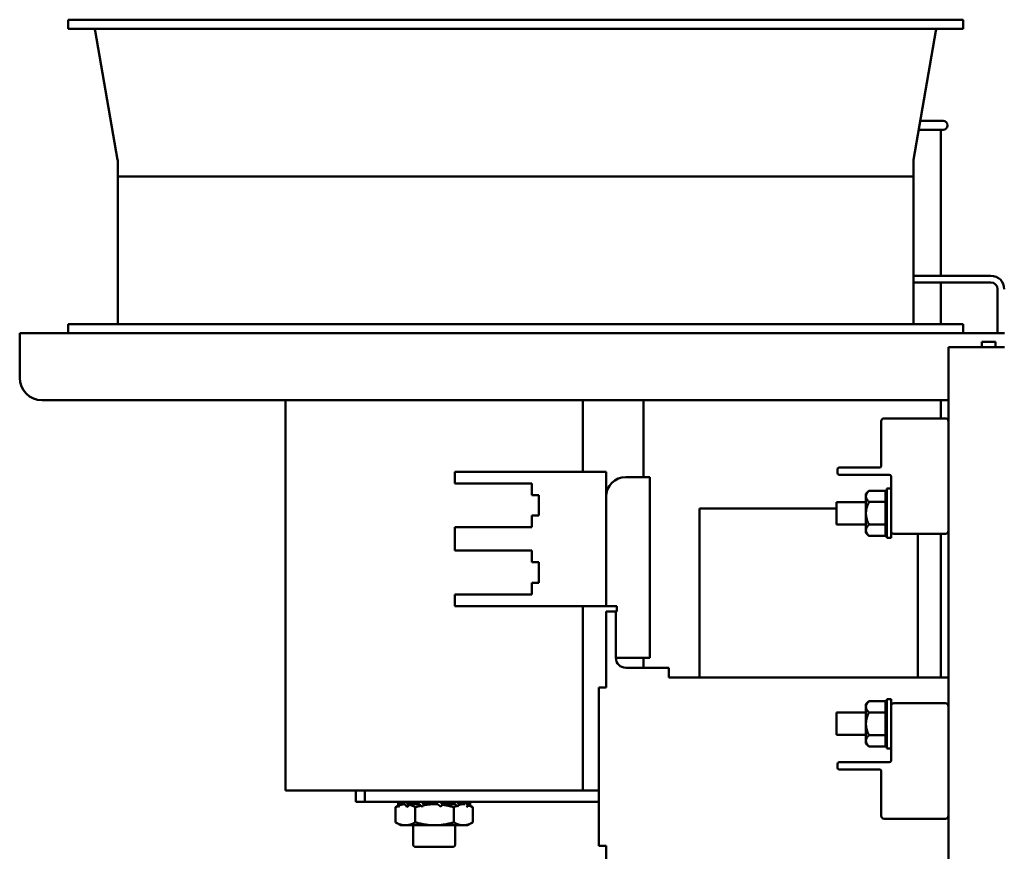
# Model space of a CAD drawing. Units: inches. Extents: x 0.5 to 21.5, y 0.2 to 16.7.
# Drawn here: x 19.5 to 20.6, y 9 to 10 of the extents above; entities that cross this region are included whole.
import ezdxf

# ---------------------------------------------------------------- set-up
doc = ezdxf.new("R2010")
doc.units = ezdxf.units.IN
doc.header["$MEASUREMENT"] = 0
doc.layers.add('Visible (ANSI)', color=7, linetype='Continuous', lineweight=50)

msp = doc.modelspace()

# ---------------------------------------------------------------- linework, layer by layer
at = {"layer": 'Visible (ANSI)'}
for p, q in [((19.5287, 9.9561), (20.5287, 9.9561)), ((19.5287, 9.9561), (19.5287, 9.9461)), ((20.5287, 9.9561), (20.5287, 9.9461)), ((19.5287, 9.9461), (20.5287, 9.9461)), ((19.5841, 9.7994), (19.5591, 9.9436)), ((20.4732, 9.7994), (20.4982, 9.9436)), ((20.4808, 9.8431), (20.5062, 9.8431)), ((20.5062, 9.8331), (20.4791, 9.8331)), ((20.5037, 9.8331), (20.5037, 9.6701)), ((19.5842, 9.7989), (19.5842, 9.7811)), ((20.4732, 9.7989), (20.4732, 9.7811)), ((19.5842, 9.7811), (20.4732, 9.7811)), ((20.4732, 9.7811), (19.5842, 9.7811)), ((19.5842, 9.7811), (19.5842, 9.6161)), ((20.4732, 9.7811), (20.4732, 9.6161)), ((20.5597, 9.6701), (20.4732, 9.6701)), ((20.4732, 9.6627), (20.5597, 9.6627)), ((20.5037, 9.6627), (20.5037, 9.6161)), ((20.5672, 9.6552), (20.5672, 9.6061)), ((19.5287, 9.6161), (20.5287, 9.6161)), ((19.5287, 9.6061), (19.5287, 9.6161)), ((20.5287, 9.6061), (20.5287, 9.6161)), ((19.4747, 9.5561), (19.4747, 9.6061)), ((20.5747, 9.6061), (19.4747, 9.6061)), ((20.5497, 9.5961), (20.5647, 9.5961)), ((20.5497, 9.5961), (20.5497, 9.5902)), ((20.5647, 9.5961), (20.5647, 9.5902)), ((20.5122, 9.5902), (20.5122, 8.9842)), ((20.5122, 9.5902), (20.5747, 9.5902)), ((19.4997, 9.5311), (20.5122, 9.5311)), ((19.7717, 9.5311), (19.7717, 9.0951)), ((20.1037, 9.5311), (20.1037, 9.4511)), ((20.1717, 9.5311), (20.1717, 9.4452)), ((20.5037, 9.5311), (20.5037, 9.5108)), ((20.4372, 9.4578), (20.4372, 9.5076)), ((20.4403, 9.5108), (20.509, 9.5108)), ((19.9607, 9.4381), (19.9607, 9.4511)), ((19.9607, 9.4511), (20.1297, 9.4511)), ((20.1297, 9.4511), (20.1297, 9.4232)), ((20.3882, 9.4498), (20.3882, 9.4538)), ((20.3902, 9.4558), (20.4352, 9.4558)), ((20.0467, 9.4381), (19.9607, 9.4381)), ((20.0467, 9.4251), (20.0467, 9.4381)), ((20.1517, 9.4452), (20.1787, 9.4452)), ((20.1787, 9.2432), (20.1787, 9.4452)), ((20.4462, 9.4478), (20.3902, 9.4478)), ((20.4482, 9.3849), (20.4482, 9.4458)), ((20.4201, 9.4266), (20.4235, 9.43)), ((20.4235, 9.43), (20.442, 9.43)), ((20.442, 9.4175), (20.4435, 9.4323)), ((20.442, 9.4174), (20.442, 9.43)), ((20.4435, 9.3773), (20.4435, 9.4323)), ((20.4435, 9.4323), (20.4482, 9.4323)), ((20.0547, 9.4251), (20.0467, 9.4251)), ((20.0547, 9.4021), (20.0547, 9.4251)), ((20.1297, 9.4232), (20.1297, 9.3011)), ((20.3872, 9.3923), (20.3872, 9.4173)), ((20.4201, 9.4173), (20.3872, 9.4173)), ((20.4201, 9.4266), (20.4201, 9.4237)), ((20.4201, 9.4237), (20.4201, 9.4048)), ((20.4235, 9.4174), (20.442, 9.4174)), ((20.442, 9.3921), (20.442, 9.4174)), ((20.3872, 9.4102), (20.2342, 9.4102)), ((20.2342, 9.3342), (20.2342, 9.4102)), ((20.0467, 9.3891), (20.0467, 9.4021)), ((20.0467, 9.4021), (20.0547, 9.4021)), ((20.4201, 9.4048), (20.4201, 9.3858)), ((19.9607, 9.3631), (19.9607, 9.3891)), ((19.9607, 9.3891), (20.0467, 9.3891)), ((20.4201, 9.3923), (20.3872, 9.3923)), ((20.4201, 9.3858), (20.4201, 9.3829)), ((20.4235, 9.3921), (20.442, 9.3921)), ((20.442, 9.3795), (20.442, 9.3921)), ((20.442, 9.3921), (20.4435, 9.3773)), ((20.4482, 9.3773), (20.4482, 9.3849)), ((20.4201, 9.3829), (20.4235, 9.3795)), ((20.4235, 9.3795), (20.442, 9.3795)), ((20.4435, 9.3773), (20.4482, 9.3773)), ((20.509, 9.3818), (20.4513, 9.3818)), ((20.4779, 9.3818), (20.4779, 9.3342)), ((20.5037, 9.3818), (20.5037, 9.2212)), ((20.0467, 9.3631), (19.9607, 9.3631)), ((20.0467, 9.3501), (20.0467, 9.3631)), ((20.0547, 9.3501), (20.0467, 9.3501)), ((20.0547, 9.3271), (20.0547, 9.3501)), ((20.2342, 9.2212), (20.2342, 9.3342)), ((20.4779, 9.2212), (20.4779, 9.3342)), ((20.0467, 9.3141), (20.0467, 9.3271)), ((20.0467, 9.3271), (20.0547, 9.3271)), ((19.9607, 9.3011), (19.9607, 9.3141)), ((19.9607, 9.3141), (20.0467, 9.3141)), ((20.1297, 9.3011), (19.9607, 9.3011)), ((20.1037, 9.3011), (20.1037, 9.0951)), ((20.1297, 9.3011), (20.1417, 9.3011)), ((20.1407, 9.2952), (20.1297, 9.2952)), ((20.1297, 9.2952), (20.1297, 9.2102)), ((20.1407, 9.2432), (20.1407, 9.2952)), ((20.1407, 9.2952), (20.1417, 9.2952)), ((20.1417, 9.3011), (20.1417, 9.2952)), ((20.1787, 9.2432), (20.1407, 9.2432)), ((20.1717, 9.2432), (20.1717, 9.2322)), ((20.1997, 9.2322), (20.1517, 9.2322)), ((20.1997, 9.2212), (20.1997, 9.2322)), ((20.5122, 9.2212), (20.1997, 9.2212)), ((20.1297, 9.2102), (20.1217, 9.2102)), ((20.1217, 9.2102), (20.1217, 9.0332)), ((20.442, 9.1823), (20.4435, 9.1971)), ((20.4435, 9.1421), (20.4435, 9.1971)), ((20.4435, 9.1971), (20.4482, 9.1971)), ((20.4482, 9.1894), (20.4482, 9.1971)), ((20.4201, 9.1914), (20.4235, 9.1948)), ((20.4201, 9.1914), (20.4201, 9.1885)), ((20.4201, 9.1885), (20.4201, 9.1696)), ((20.4235, 9.1948), (20.442, 9.1948)), ((20.442, 9.1822), (20.442, 9.1948)), ((20.4482, 9.1286), (20.4482, 9.1894)), ((20.4513, 9.1926), (20.509, 9.1926)), ((20.3872, 9.1571), (20.3872, 9.1821)), ((20.4201, 9.1821), (20.3872, 9.1821)), ((20.4235, 9.1822), (20.442, 9.1822)), ((20.442, 9.1569), (20.442, 9.1822)), ((20.4201, 9.1696), (20.4201, 9.1506)), ((20.4201, 9.1571), (20.3872, 9.1571)), ((20.4235, 9.1569), (20.442, 9.1569)), ((20.442, 9.1443), (20.442, 9.1569)), ((20.442, 9.1569), (20.4435, 9.1421)), ((20.4201, 9.1506), (20.4201, 9.1477)), ((20.4201, 9.1477), (20.4235, 9.1443)), ((20.4235, 9.1443), (20.442, 9.1443)), ((20.4435, 9.1421), (20.4482, 9.1421)), ((20.3882, 9.1206), (20.3882, 9.1246)), ((20.3902, 9.1266), (20.4462, 9.1266)), ((20.4352, 9.1186), (20.3902, 9.1186)), ((20.4372, 9.0667), (20.4372, 9.1166)), ((19.7717, 9.0951), (20.0702, 9.0951)), ((19.8501, 9.0826), (19.8501, 9.0951)), ((19.8601, 9.0951), (19.8601, 9.0826)), ((20.1217, 9.0951), (20.0702, 9.0951)), ((19.8501, 9.0826), (19.8601, 9.0826)), ((19.8601, 9.0826), (20.1217, 9.0826)), ((19.8945, 9.0764), (19.8945, 9.0595)), ((19.8977, 9.0783), (19.8948, 9.0766)), ((19.898, 9.077), (19.8986, 9.0772)), ((19.8985, 9.0799), (19.9031, 9.0824)), ((19.9049, 9.0798), (19.9013, 9.0798)), ((19.907, 9.077), (19.9094, 9.0779)), ((19.9085, 9.0799), (19.9128, 9.0826)), ((19.921, 9.0798), (19.9106, 9.0798)), ((19.9146, 9.0798), (19.9146, 9.0826)), ((19.915, 9.0798), (19.915, 9.0826)), ((19.9166, 9.0764), (19.9166, 9.0595)), ((19.9173, 9.0826), (19.919, 9.0798)), ((19.9242, 9.077), (19.9246, 9.0772)), ((19.9263, 9.0799), (19.9288, 9.0826)), ((19.9382, 9.0798), (19.9272, 9.0798)), ((19.9298, 9.0798), (19.9298, 9.0826)), ((19.93, 9.0798), (19.93, 9.0826)), ((19.9353, 9.0826), (19.9353, 9.0798)), ((19.9364, 9.0826), (19.9354, 9.0798)), ((19.9354, 9.0826), (19.9354, 9.0798)), ((19.9416, 9.0798), (19.9382, 9.0798)), ((19.9472, 9.0799), (19.9472, 9.0826)), ((19.9599, 9.0798), (19.9472, 9.0798)), ((19.9521, 9.0826), (19.9521, 9.0798)), ((19.9559, 9.0826), (19.9524, 9.0798)), ((19.9524, 9.0826), (19.9524, 9.0798)), ((19.9598, 9.0764), (19.9598, 9.0595)), ((19.9655, 9.0799), (19.963, 9.0826)), ((19.965, 9.0826), (19.965, 9.0805)), ((19.9704, 9.0826), (19.9655, 9.0798)), ((19.9655, 9.0826), (19.9655, 9.08)), ((19.9703, 9.0798), (19.9655, 9.0798)), ((19.972, 9.0798), (19.9703, 9.0798)), ((19.9757, 9.077), (19.974, 9.0779)), ((19.9762, 9.0826), (19.9754, 9.0822)), ((19.9762, 9.0791), (19.9805, 9.0766)), ((19.9809, 9.0764), (19.9809, 9.0595)), ((19.9003, 9.0562), (19.8948, 9.0593)), ((19.9003, 9.0562), (19.9055, 9.0562)), ((19.9055, 9.0562), (19.9382, 9.0562)), ((19.9141, 9.0562), (19.9141, 9.0351)), ((19.9382, 9.0562), (19.9703, 9.0562)), ((19.9613, 9.0562), (19.9613, 9.0351)), ((19.9703, 9.0562), (19.9751, 9.0562)), ((19.9751, 9.0562), (19.9805, 9.0593)), ((20.509, 9.0636), (20.4403, 9.0636)), ((19.9583, 9.0321), (19.9171, 9.0321)), ((20.1297, 9.0332), (20.1217, 9.0332)), ((20.1297, 9.0332), (20.1297, 8.9482))]:
    msp.add_line(p, q, dxfattribs=at)
for centre, radius, start, end in [((19.5562, 9.9431), 0.003, 9.8218, 90), ((20.5011, 9.9431), 0.003, 90, 170.1782), ((20.5062, 9.8381), 0.005, 270, 90), ((19.5812, 9.7989), 0.003, 0, 9.8218), ((20.4762, 9.7989), 0.003, 170.1782, 180), ((20.5597, 9.6552), 0.0149, 0, 90), ((20.5597, 9.6552), 0.00747, 0, 90), ((19.4997, 9.5561), 0.025, 180, 270), ((20.4403, 9.5076), 0.00313, 90, 180), ((20.509, 9.5076), 0.00313, 0, 90), ((20.3902, 9.4538), 0.002, 90, 180), ((20.3902, 9.4498), 0.002, 180, 270), ((20.4352, 9.4578), 0.002, 270, 0), ((20.1517, 9.4232), 0.022, 90, 180), ((20.4462, 9.4458), 0.002, 0, 90), ((20.4513, 9.3849), 0.00313, 180, 270), ((20.509, 9.3849), 0.00313, 270, 0), ((20.1517, 9.2432), 0.011, 180, 270), ((20.4513, 9.1894), 0.00313, 90, 180), ((20.509, 9.1894), 0.00313, 0, 90), ((20.3902, 9.1246), 0.002, 90, 180), ((20.3902, 9.1206), 0.002, 180, 270), ((20.4462, 9.1286), 0.002, 270, 0), ((20.4352, 9.1166), 0.002, 0, 90), ((20.4403, 9.0667), 0.00313, 180, 270), ((20.509, 9.0667), 0.00313, 270, 0), ((19.9171, 9.0351), 0.003, 180, 270), ((19.9583, 9.0351), 0.003, 270, 0)]:
    msp.add_arc(centre, radius, start, end, dxfattribs=at)
for points, weights in [([(20.4201, 9.4237), (20.4201, 9.4266), (20.4235, 9.43)], [1.58998875141, 1.58998875141, 1.47583269516]), ([(20.4235, 9.4174), (20.4201, 9.4208), (20.4201, 9.4237)], [1.47583269516, 1.58998875141, 1.58998875141]), ([(20.4201, 9.4048), (20.4201, 9.4106), (20.4235, 9.4174)], [1.58998875141, 1.58998875141, 1.47583269516]), ([(20.4235, 9.3921), (20.4201, 9.3989), (20.4201, 9.4048)], [1.47583269516, 1.58998875141, 1.58998875141]), ([(20.4201, 9.3858), (20.4201, 9.3887), (20.4235, 9.3921)], [1.58998875141, 1.58998875141, 1.47583269516]), ([(20.4235, 9.3795), (20.4201, 9.3829), (20.4201, 9.3858)], [1.47583269516, 1.58998875141, 1.58998875141]), ([(20.4201, 9.1885), (20.4201, 9.1914), (20.4235, 9.1948)], [1.58998875141, 1.58998875141, 1.47583269516]), ([(20.4235, 9.1822), (20.4201, 9.1856), (20.4201, 9.1885)], [1.47583269516, 1.58998875141, 1.58998875141]), ([(20.4201, 9.1696), (20.4201, 9.1754), (20.4235, 9.1822)], [1.58998875141, 1.58998875141, 1.47583269516]), ([(20.4235, 9.1569), (20.4201, 9.1637), (20.4201, 9.1696)], [1.47583269516, 1.58998875141, 1.58998875141]), ([(20.4201, 9.1506), (20.4201, 9.1535), (20.4235, 9.1569)], [1.58998875141, 1.58998875141, 1.47583269516]), ([(20.4235, 9.1443), (20.4201, 9.1477), (20.4201, 9.1506)], [1.47583269516, 1.58998875141, 1.58998875141]), ([(19.8945, 9.0764), (19.8962, 9.0774), (19.8978, 9.0781)], [1.52051197144, 1.55258850062, 1.57591674192]), ([(19.8948, 9.0766), (19.8947, 9.0765), (19.8945, 9.0764)], [1.52709632264, 1.52385156081, 1.52051197144]), ([(19.8991, 9.0786), (19.9021, 9.0797), (19.9049, 9.0798)], [1.59474609296, 1.63353879642, 1.63763931259]), ([(19.9097, 9.0793), (19.913, 9.0785), (19.9166, 9.0764)], [1.61911601804, 1.5908422218, 1.52051197144]), ([(19.9166, 9.0764), (19.9199, 9.0774), (19.923, 9.0781)], [1.52051197144, 1.55258850062, 1.57591674192]), ([(19.9257, 9.0786), (19.9321, 9.0798), (19.9382, 9.0798)], [1.59474609296, 1.63812398174, 1.63812398174]), ([(19.9382, 9.0798), (19.94, 9.0798), (19.9418, 9.0797)], [1.63812398174, 1.63812398174, 1.63442980061]), ([(19.9467, 9.0792), (19.9529, 9.0784), (19.9598, 9.0764)], [1.61730922449, 1.58864605288, 1.52051197144]), ([(19.9598, 9.0764), (19.9614, 9.0774), (19.9629, 9.0781)], [1.52051197144, 1.55258850062, 1.57591674192]), ([(19.965, 9.0789), (19.9677, 9.0798), (19.9703, 9.0798)], [1.60447938644, 1.63812398174, 1.63812398174]), ([(19.9703, 9.0798), (19.9713, 9.0798), (19.9722, 9.0797)], [1.63812398174, 1.63812398174, 1.63357278564]), ([(19.9761, 9.0787), (19.9784, 9.0779), (19.9809, 9.0764)], [1.59847524446, 1.56983659127, 1.52051197144]), ([(19.8945, 9.0595), (19.9004, 9.0562), (19.9055, 9.0562)], [1.52051197144, 1.63812398174, 1.63812398174]), ([(19.8948, 9.0593), (19.8947, 9.0594), (19.8945, 9.0595)], [1.52709632264, 1.52385156081, 1.52051197144]), ([(19.9055, 9.0562), (19.9107, 9.0562), (19.9166, 9.0595)], [1.63812398174, 1.63812398174, 1.52051197144]), ([(19.9166, 9.0595), (19.9282, 9.0562), (19.9382, 9.0562)], [1.52051197144, 1.63812398174, 1.63812398174]), ([(19.9382, 9.0562), (19.9482, 9.0562), (19.9598, 9.0595)], [1.63812398174, 1.63812398174, 1.52051197144]), ([(19.9598, 9.0595), (19.9654, 9.0562), (19.9703, 9.0562)], [1.52051197144, 1.63812398174, 1.63812398174]), ([(19.9703, 9.0562), (19.9752, 9.0562), (19.9809, 9.0595)], [1.63812398174, 1.63812398174, 1.52051197144])]:
    msp.add_rational_spline(points, weights, degree=2, dxfattribs=at)
for points, knots in [([(19.8978, 9.0781), (19.8976, 9.0788), (19.8975, 9.0796), (19.8974, 9.0811), (19.8973, 9.0819), (19.8973, 9.0826)], [0.0430502, 0.0430502, 0.0430502, 0.0430502, 0.1327742, 0.1327742, 0.2223332, 0.2223332, 0.2223332, 0.2223332]), ([(19.8985, 9.0799), (19.8984, 9.0796), (19.8984, 9.0794), (19.8983, 9.0791), (19.8983, 9.0788), (19.8982, 9.0786), (19.8982, 9.0783), (19.8981, 9.0779), (19.8981, 9.0775), (19.898, 9.077)], [0, 0, 0, 0, 0.0002500095, 0.0002500095, 0.0002500095, 0.0005000166, 0.0005000166, 0.0005000166, 0.0009285656, 0.0009285656, 0.0009285656, 0.0009285656]), ([(19.907, 9.077), (19.9061, 9.0781), (19.9052, 9.0792), (19.904, 9.0811), (19.9035, 9.0819), (19.903, 9.0826)], [0, 0, 0, 0, 0.1327742, 0.1327742, 0.2223332, 0.2223332, 0.2223332, 0.2223332]), ([(19.9085, 9.0799), (19.9084, 9.0796), (19.9082, 9.0794), (19.9081, 9.0791), (19.9079, 9.0788), (19.9078, 9.0786), (19.9077, 9.0783), (19.9074, 9.0779), (19.9072, 9.0775), (19.907, 9.077)], [0, 0, 0, 0, 0.0002500095, 0.0002500095, 0.0002500095, 0.0005000166, 0.0005000166, 0.0005000166, 0.0009285656, 0.0009285656, 0.0009285656, 0.0009285656]), ([(19.9229, 9.0781), (19.9221, 9.0788), (19.9212, 9.0796), (19.9196, 9.0811), (19.9188, 9.0819), (19.9179, 9.0826)], [0.0430502, 0.0430502, 0.0430502, 0.0430502, 0.1327742, 0.1327742, 0.2223332, 0.2223332, 0.2223332, 0.2223332]), ([(19.9263, 9.0799), (19.9262, 9.0796), (19.926, 9.0794), (19.9258, 9.0791), (19.9256, 9.0788), (19.9254, 9.0786), (19.9252, 9.0783), (19.9249, 9.0779), (19.9245, 9.0775), (19.9242, 9.077)], [0, 0, 0, 0, 0.0002500095, 0.0002500095, 0.0002500095, 0.0005000166, 0.0005000166, 0.0005000166, 0.0009285656, 0.0009285656, 0.0009285656, 0.0009285656]), ([(19.945, 9.077), (19.9436, 9.0781), (19.9423, 9.0792), (19.9401, 9.0811), (19.9391, 9.0819), (19.9382, 9.0826)], [0, 0, 0, 0, 0.1327742, 0.1327742, 0.2223332, 0.2223332, 0.2223332, 0.2223332]), ([(19.9472, 9.0799), (19.947, 9.0796), (19.9468, 9.0794), (19.9466, 9.0791), (19.9464, 9.0788), (19.9462, 9.0786), (19.946, 9.0783), (19.9457, 9.0779), (19.9454, 9.0775), (19.945, 9.077)], [0, 0, 0, 0, 0.0002500095, 0.0002500095, 0.0002500095, 0.0005000166, 0.0005000166, 0.0005000166, 0.0009285656, 0.0009285656, 0.0009285656, 0.0009285656]), ([(19.9628, 9.0781), (19.9621, 9.0788), (19.9614, 9.0796), (19.9599, 9.0811), (19.9591, 9.0819), (19.9583, 9.0826)], [0.0430502, 0.0430502, 0.0430502, 0.0430502, 0.1327742, 0.1327742, 0.2223332, 0.2223332, 0.2223332, 0.2223332]), ([(19.9655, 9.0799), (19.9654, 9.0796), (19.9653, 9.0794), (19.9651, 9.0791), (19.965, 9.0788), (19.9648, 9.0786), (19.9647, 9.0783), (19.9644, 9.0779), (19.9641, 9.0775), (19.9639, 9.077)], [0, 0, 0, 0, 0.0002500095, 0.0002500095, 0.0002500095, 0.0005000166, 0.0005000166, 0.0005000166, 0.0009285656, 0.0009285656, 0.0009285656, 0.0009285656]), ([(19.9757, 9.077), (19.9752, 9.0781), (19.9747, 9.0792), (19.9738, 9.0811), (19.9733, 9.0819), (19.9729, 9.0826)], [0, 0, 0, 0, 0.1327742, 0.1327742, 0.2223332, 0.2223332, 0.2223332, 0.2223332]), ([(19.9764, 9.0799), (19.9763, 9.0796), (19.9763, 9.0794), (19.9762, 9.0791), (19.9762, 9.0788), (19.9761, 9.0786), (19.976, 9.0783), (19.9759, 9.0779), (19.9758, 9.0775), (19.9757, 9.077)], [0, 0, 0, 0, 0.0002500095, 0.0002500095, 0.0002500095, 0.0005000166, 0.0005000166, 0.0005000166, 0.0009285656, 0.0009285656, 0.0009285656, 0.0009285656]), ([(19.9776, 9.0783), (19.9777, 9.079), (19.9778, 9.0797), (19.978, 9.0811), (19.978, 9.0819), (19.978, 9.0826)], [0.0524062, 0.0524062, 0.0524062, 0.0524062, 0.1327742, 0.1327742, 0.2223332, 0.2223332, 0.2223332, 0.2223332])]:
    msp.add_open_spline(points, degree=3, knots=knots, dxfattribs=at)
for points in [[(19.8978, 9.0826), (19.8979, 9.0817), (19.8982, 9.0807), (19.8985, 9.0799)], [(19.898, 9.077), (19.8979, 9.0773), (19.8978, 9.0776), (19.8978, 9.078)], [(19.9062, 9.0826), (19.9069, 9.0817), (19.9077, 9.0807), (19.9085, 9.0799)], [(19.923, 9.0826), (19.9241, 9.0817), (19.9252, 9.0807), (19.9263, 9.0799)], [(19.9242, 9.077), (19.9238, 9.0773), (19.9234, 9.0776), (19.923, 9.078)], [(19.9438, 9.0826), (19.9449, 9.0817), (19.9461, 9.0807), (19.9472, 9.0799)], [(19.9629, 9.0826), (19.9638, 9.0817), (19.9647, 9.0807), (19.9655, 9.0799)], [(19.9639, 9.077), (19.9636, 9.0773), (19.9632, 9.0776), (19.9629, 9.078)], [(19.9633, 9.0775), (19.9633, 9.0776), (19.9633, 9.0776), (19.9632, 9.0777)], [(19.9753, 9.0826), (19.9757, 9.0817), (19.9761, 9.0807), (19.9764, 9.0799)]]:
    msp.add_open_spline(points, degree=3, dxfattribs=at)

doc.saveas('drawing.dxf')
